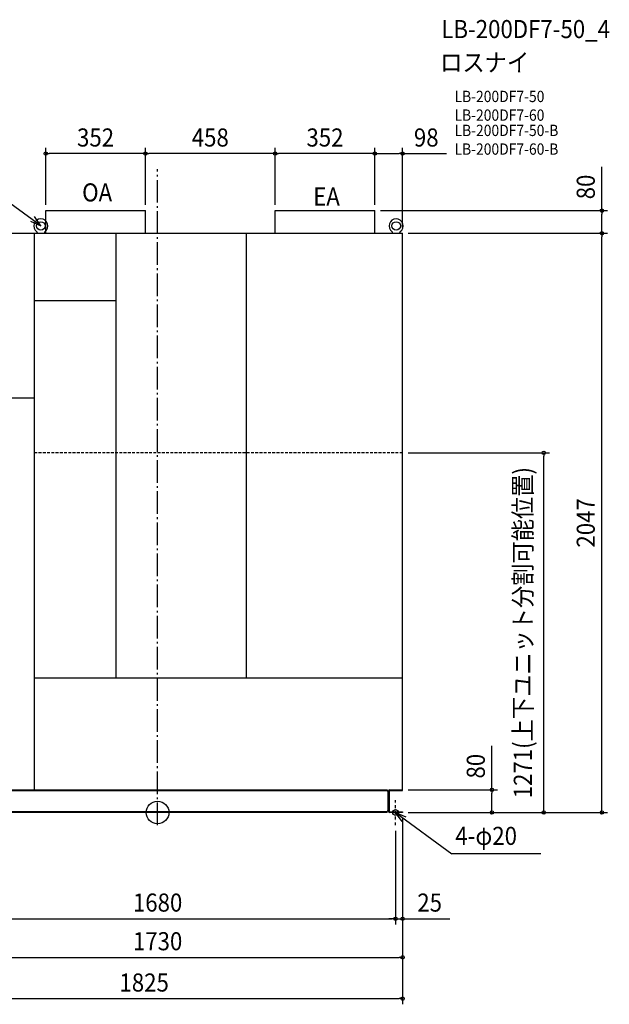
# Model space of a CAD drawing. Extents: x -2264 to 1595, y -678 to 2802.
# Drawn here: x -487 to 1595, y -678 to 2802 of the extents above; entities that cross this region are included whole.
import ezdxf
from ezdxf.enums import TextEntityAlignment as Align

# ---------------------------------------------------------------- set-up
doc = ezdxf.new("R2010")
doc.units = 0
doc.header["$LTSCALE"] = 20
doc.header["$PDMODE"] = 3
doc.header["$PDSIZE"] = -2
for name, pattern in [('CENTER', [1, 0.5, -0.25, 0, -0.25]), ('DASHDOT', [5.5, 4, -0.6, 0.3, -0.6]), ('DASHED', [0.75, 0.5, -0.25])]:
    doc.linetypes.add(name, pattern=pattern)
doc.layers.get('DEFPOINTS').update_dxf_attribs({"linetype": 'CONTINUOUS'})
for name, color, linetype in [('ARRANGE', 1, 'CONTINUOUS'), ('BASIS', 6, 'DASHDOT'), ('DETAIL', 5, 'CONTINUOUS'), ('ETC', 61, 'CONTINUOUS'), ('FIX', 11, 'CONTINUOUS'), ('NOTE', 4, 'CONTINUOUS'), ('OUTLINE', 3, 'CONTINUOUS'), ('SIZE', 30, 'CONTINUOUS')]:
    doc.layers.add(name, color=color, linetype=linetype)
doc.styles.get("Standard").update_dxf_attribs({"font": 'SIMPLEX.shx', "width": 0.9, "height": 64, "bigfont": 'BIGFONT.shx'})

msp = doc.modelspace()

# ---------------------------------------------------------------- linework, layer by layer
at = {"layer": 'ARRANGE', "color": 1, "linetype": 'CONTINUOUS'}
msp.add_circle((0, 0), 40, dxfattribs=at)
msp.add_point((0, 0), dxfattribs=at)
at = {"layer": 'BASIS', "color": 6, "linetype": 'DASHDOT'}
msp.add_line((0, -44.9), (0, 2273.6), dxfattribs=at)
at = {"layer": 'DEFPOINTS', "color": 30, "linetype": 'CONTINUOUS'}
for p in [(-395, 2328.4), (-43, 2328.4), (415, 2328.4), (767, 2328.4), (-395, 2126.9), (-43, 2126.9), (-43, 2126.9), (415, 2126.9), (415, 2126.9), (767, 2126.9), (767, 2126.9), (767, 2126.9), (1568.8, 2126.9), (865, 2046.8), (865, 2046.8), (865, 2046.8), (1568.8, 2046.8), (865, 1271), (1363.4, 1271), (865, 80), (1180.5, 80), (865, 0), (865, 0), (865, 0), (865, 0), (865, 0), (865, 0), (840, -44.9), (840, -44.9), (840, -375.4), (865, -375.4), (865, -512), (865, -657.9)]:
    msp.add_point(p, dxfattribs=at)
at = {"layer": 'DETAIL', "color": 5, "linetype": 'CONTINUOUS'}
for p, q in [((-395, 2046.8), (-395, 2126.9)), ((-395, 2126.9), (-43, 2126.9)), ((-43, 2046.8), (-43, 2126.9)), ((415, 2046.8), (415, 2126.9)), ((415, 2126.9), (767, 2126.9)), ((767, 2046.8), (767, 2126.9)), ((-865, 2046.8), (865, 2046.8)), ((-435, 80), (-435, 2046.8)), ((-424.7, 2046.8), (-424.7, 2047.2)), ((-399.7, 2046.8), (-399.7, 2047.2)), ((-147.8, 2046.8), (-147.8, 475.5)), ((313.6, 475.5), (313.6, 2046.8)), ((829.7, 2046.8), (829.7, 2047.2)), ((854.7, 2046.8), (854.7, 2047.2)), ((865, 77.7), (865, 2046.8)), ((-147.8, 1807.8), (-432.6, 1807.8)), ((-865, 1465), (-435, 1465)), ((-435, 475.5), (865, 475.5)), ((-251.9, 475.5), (-251.9, 476.6)), ((-819.6, 80), (810.4, 80)), ((-810.4, 77.7), (810.4, 77.7)), ((810.4, 80), (810.4, 77.7)), ((810.4, 77.7), (810.4, 75.4)), ((812.7, 75.4), (810.4, 75.4)), ((812.7, 75.4), (812.7, 4.6)), ((815, 75.4), (812.7, 75.4)), ((815, 75.4), (815, 4.6)), ((817.3, 75.4), (817.3, 4.6)), ((819.6, 80), (865, 80)), ((819.6, 77.7), (865, 77.7)), ((810.4, 2.3), (-810.4, 2.3)), ((810.4, 0), (-810.4, 0)), ((810.4, 2.3), (810.4, 4.6)), ((812.7, 4.6), (810.4, 4.6)), ((810.4, 0), (810.4, 2.3)), ((815, 4.6), (812.7, 4.6)), ((819.6, 2.3), (865, 2.3)), ((865, 0), (819.6, 0)), ((865, 2.3), (865, 0))]:
    msp.add_line(p, q, dxfattribs=at)
at = {"layer": 'DETAIL', "color": 5, "linetype": 'DASHED'}
msp.add_line((865, 1271), (-435, 1271), dxfattribs=at)
at = {"layer": 'DETAIL', "color": 5, "linetype": 'CONTINUOUS'}
for centre in [(-412.2, 2072.8), (842.2, 2072.8)]:
    msp.add_circle(centre, 15, dxfattribs=at)
for centre, radius, start, end in [((-412.2, 2072.8), 25, 306.4519, 233.5481), ((842.2, 2072.8), 25, 306.4519, 233.5481), ((-430.6, 2047.9), 6, 353.6597, 53.5481), ((-393.8, 2047.9), 6, 126.4519, 186.3403), ((823.8, 2047.9), 6, 353.6597, 53.5481), ((860.6, 2047.9), 6, 126.4519, 186.3403), ((819.6, 75.4), 4.6, 90, 180), ((819.6, 75.4), 2.3, 90, 180), ((819.6, 4.6), 4.6, 180, 270), ((819.6, 4.6), 2.3, 180, 270)]:
    msp.add_arc(centre, radius, start, end, dxfattribs=at)
at = {"layer": 'FIX', "color": 11, "linetype": 'CONTINUOUS'}
msp.add_circle((840, 0), 10, dxfattribs=at)
at = {"layer": 'NOTE', "color": 4, "linetype": 'CONTINUOUS'}
for p, q in [((-412.2, 2072.8), (-930.4, 2453.1)), ((-448.3, 2090.1), (-412.2, 2072.8)), ((-412.2, 2072.8), (-434.8, 2105.8)), ((840, 0), (1038.7, -146.5)), ((864, -32), (840, 0)), ((840, 0), (876.8, -15.7)), ((1353.1, -146.5), (1038.7, -146.5))]:
    msp.add_line(p, q, dxfattribs=at)
at = {"layer": 'NOTE', "color": 4, "linetype": 'CENTER'}
msp.add_line((840, -44.9), (840, 44), dxfattribs=at)
at = {"layer": 'OUTLINE', "color": 3, "linetype": 'CONTINUOUS'}
for p, q in [((-865, 2046.8), (865, 2046.8)), ((-424.7, 2046.8), (-424.7, 2047.2)), ((-399.7, 2046.8), (-399.7, 2047.2)), ((829.7, 2046.8), (829.7, 2047.2)), ((854.7, 2046.8), (854.7, 2047.2)), ((865, 77.7), (865, 2046.8)), ((817.3, 75.4), (817.3, 4.6)), ((819.6, 77.7), (865, 77.7)), ((810.4, 0), (-810.4, 0)), ((810.4, 2.3), (810.4, 4.6)), ((812.7, 4.6), (810.4, 4.6)), ((810.4, 0), (810.4, 2.3)), ((815, 4.6), (812.7, 4.6)), ((819.6, 2.3), (865, 2.3)), ((865, 0), (819.6, 0)), ((865, 2.3), (865, 0))]:
    msp.add_line(p, q, dxfattribs=at)
for centre, radius, start, end in [((819.6, 75.4), 2.3, 90, 180), ((819.6, 4.6), 4.6, 180, 270), ((819.6, 4.6), 2.3, 180, 270)]:
    msp.add_arc(centre, radius, start, end, dxfattribs=at)
at = {"layer": 'SIZE', "color": 30, "linetype": 'CONTINUOUS'}
for p, q in [((-395, 2146.9), (-395, 2348.4)), ((-43, 2146.9), (-43, 2348.4)), ((-43, 2146.9), (-43, 2348.4)), ((415, 2146.9), (415, 2348.4)), ((415, 2146.9), (415, 2348.4)), ((767, 2146.9), (767, 2348.4)), ((767, 2146.9), (767, 2348.4)), ((865, 2066.8), (865, 2348.4)), ((-395, 2328.4), (-383, 2328.4)), ((-55, 2328.4), (-383, 2328.4)), ((-43, 2328.4), (-55, 2328.4)), ((-43, 2328.4), (-31, 2328.4)), ((403, 2328.4), (-31, 2328.4)), ((415, 2328.4), (403, 2328.4)), ((415, 2328.4), (427, 2328.4)), ((755, 2328.4), (427, 2328.4)), ((767, 2328.4), (755, 2328.4)), ((767, 2328.4), (779, 2328.4)), ((779, 2328.4), (853, 2328.4)), ((865, 2328.4), (853, 2328.4)), ((865, 2328.4), (1020.3, 2328.4)), ((1568.8, 2126.9), (1568.8, 2282.2)), ((787, 2126.9), (1588.8, 2126.9)), ((1568.8, 2126.9), (1568.8, 2114.9)), ((1568.8, 2058.8), (1568.8, 2114.9)), ((1568.8, 2046.8), (1568.8, 2058.8)), ((885, 2046.8), (1588.8, 2046.8)), ((885, 2046.8), (1588.8, 2046.8)), ((1568.8, 2046.8), (1568.8, 2034.8)), ((1568.8, 12), (1568.8, 2034.8)), ((885, 1271), (1383.4, 1271)), ((1363.4, 1271), (1363.4, 1259)), ((1363.4, 12), (1363.4, 1259)), ((1180.5, 80), (1180.5, 235.3)), ((885, 80), (1200.5, 80)), ((1180.5, 80), (1180.5, 68)), ((1180.5, 12), (1180.5, 68)), ((885, 0), (1200.5, 0)), ((885, 0), (1588.8, 0)), ((885, 0), (1383.4, 0)), ((1180.5, 0), (1180.5, 12)), ((1363.4, 0), (1363.4, 12)), ((1568.8, 0), (1568.8, 12)), ((865, -20), (865, -395.4)), ((865, -20), (865, -532)), ((865, -20), (865, -677.9)), ((840, -64.9), (840, -395.4)), ((840, -64.9), (840, -395.4)), ((-828, -375.4), (828, -375.4)), ((828, -375.4), (816, -375.4)), ((840, -375.4), (828, -375.4)), ((840, -375.4), (828, -375.4)), ((840, -375.4), (865, -375.4)), ((865, -375.4), (877, -375.4)), ((877, -375.4), (1032.3, -375.4)), ((-853, -512), (853, -512)), ((865, -512), (853, -512)), ((-947.7, -657.9), (853, -657.9)), ((865, -657.9), (853, -657.9))]:
    msp.add_line(p, q, dxfattribs=at)
for centre in [(-395, 2328.4), (-43, 2328.4), (-43, 2328.4), (415, 2328.4), (415, 2328.4), (767, 2328.4), (767, 2328.4), (865, 2328.4), (1568.8, 2126.9), (1568.8, 2046.8), (1568.8, 2046.8), (1363.4, 1271), (1180.5, 80), (1180.5, 0), (1363.4, 0), (1568.8, 0), (840, -375.4), (840, -375.4), (865, -375.4), (865, -512), (865, -657.9)]:
    msp.add_circle(centre, 6, dxfattribs=at)

# ---------------------------------------------------------------- texts
at = {"layer": 'ETC', "color": 61, "linetype": 'CONTINUOUS', "width": 0.9}
for s, height, p in [('LB-200DF7-50_4', 64, (1001.8, 2736.6)), ('ロスナイ', 64, (997.6, 2618.6)), ('LB-200DF7-50', 40, (1048.3, 2510.5)), ('LB-200DF7-60', 40, (1048.3, 2444.5)), ('LB-200DF7-50-B', 40, (1048.3, 2390.5)), ('LB-200DF7-60-B', 40, (1048.3, 2324.5))]:
    msp.add_text(s, height=height, dxfattribs=at).set_placement(p)
at = {"layer": 'NOTE', "color": 4, "linetype": 'DASHDOT', "width": 0.9}
for s, p in [('OA', (-266.5, 2159.3)), ('EA', (549.5, 2144.7))]:
    msp.add_text(s, height=64, dxfattribs=at).set_placement(p)
at = {"layer": 'NOTE', "color": 4, "linetype": 'CONTINUOUS', "width": 0.9}
msp.add_text('4-φ20', height=64, dxfattribs=at).set_placement((1051.2, -114.7))
at = {"layer": 'SIZE', "color": 30, "linetype": 'CONTINUOUS', "width": 0.9}
for s, p in [('352', (-219, 2353.4)), ('458', (186, 2353.4)), ('352', (591, 2353.4)), ('98', (948.6, 2353.4)), ('1680', (0, -350.4)), ('25', (960.6, -350.4)), ('1730', (0, -487)), ('1825', (-47.4, -632.9))]:
    msp.add_text(s, height=64, dxfattribs=at).set_placement(p, align=Align.CENTER)
for s, p in [('80', (1543.8, 2210.6)), ('1271(上下ユニット分割可能位置)', (1321.6, 635.5)), ('2047', (1543.8, 1023.4)), ('80', (1155.5, 163.6))]:
    msp.add_text(s, height=64, rotation=90, dxfattribs=at).set_placement(p, align=Align.CENTER)

doc.saveas('drawing.dxf')
